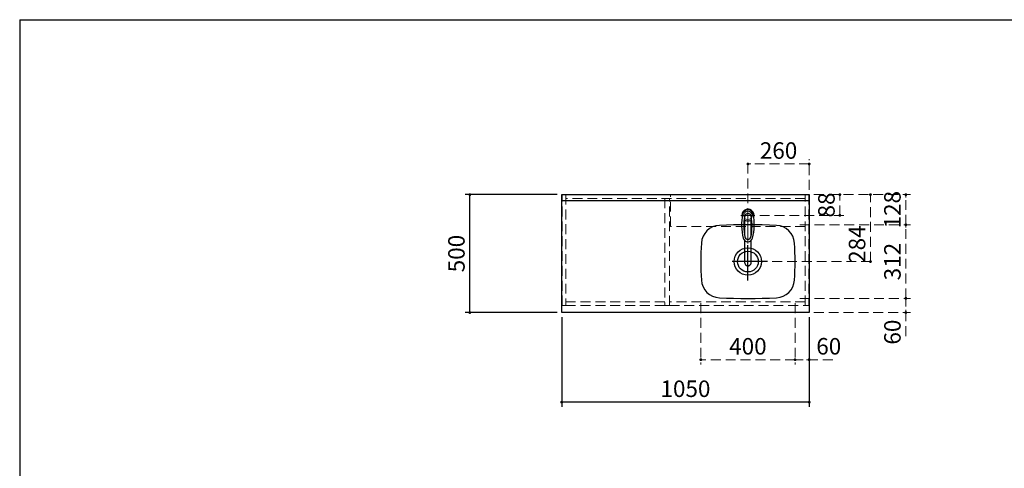
# Model space of a CAD drawing. Units: millimetres. Extents: x 210 to 8110, y 68 to 5608.
# Drawn here: x 210 to 4388, y 3706 to 5608 of the extents above; entities that cross this region are included whole.
import ezdxf

# ---------------------------------------------------------------- set-up
doc = ezdxf.new("R2010")
doc.units = ezdxf.units.MM
doc.header["$LTSCALE"] = 5
doc.linetypes.add('DASHDOT', pattern=[50.5, 30, -9, 2.5, -9])
doc.linetypes.add('HIDDEN', pattern=[12.6, 8.4, -4.2])
for name, color, linetype, lineweight in [('キャビ', 134, 'Continuous', 9), ('トップ', 14, 'Continuous', 9), ('レイヤ_1', 7, 'Continuous', 9), ('水栓', 94, 'Continuous', 9)]:
    doc.layers.add(name, color=color, linetype=linetype, lineweight=lineweight)
doc.styles.get("Standard").update_dxf_attribs({"font": 'txt', "bigfont": 'bigfont'})
doc.styles.add('ＭＳ ゴシック', font='txt')
doc.dimstyles.get("Standard").update_dxf_attribs({"dimtxt": 0.18, "dimasz": 0.18, "dimexe": 0.18, "dimexo": 0.0625, "dimgap": 0.09, "dimtad": 0, "dimtih": 1, "dimtoh": 1, "dimdec": 4, "dimzin": 0, "dimdsep": 46, "dimtxsty": 'Standard', "dimcen": 0.09, "dimadec": 0, "dimazin": 0, "dimtfac": 1, "dimtdec": 4, "dimtofl": 0, "dimtmove": 0, "dimatfit": 3, "dimfxl": 1, "dimtolj": 1, "dimtzin": 0, "dimarcsym": 0})

# ---------------------------------------------------------------- blocks, each defined once
blk = doc.blocks.new('_DOT')
at = {"color": 0}
blk.add_line((-0.5, 0), (-1, 0), dxfattribs=at)
at = {"color": 0, "const_width": 0.5}
blk.add_lwpolyline([(-0.25, 0, 1), (0.25, 0, 1)], format="xyb", close=True, dxfattribs=at)
blk = doc.blocks.new('Dim3')
at = {"layer": 'トップ', "color": 14, "linetype": 'Continuous', "lineweight": 30}
for p, q in [((2490, 4866), (2100, 4866)), ((2120, 4366), (2120, 4866)), ((2490, 4366), (2100, 4366))]:
    blk.add_line(p, q, dxfattribs=at)
at = {"layer": 'トップ', "color": 14, "linetype": 'Continuous', "lineweight": 30, "xscale": 12, "yscale": 12, "zscale": 12}
for p, rotation in [((2120, 4866), 89.99999999999959), ((2120, 4366), 269.9999999999998)]:
    blk.add_blockref('_DOT', p, dxfattribs=dict(at, rotation=rotation))
at = {"layer": 'トップ', "color": 14, "linetype": 'Continuous', "lineweight": 9, "insert": (2120, 4616), "char_height": 70, "width": 900, "attachment_point": 8, "rotation": 90, "style": 'ＭＳ ゴシック'}
blk.add_mtext('500', dxfattribs=at)
blk = doc.blocks.new('*G27')
at = {"layer": '水栓', "color": 94, "linetype": 'DASHDOT', "lineweight": 9}
for p, q in [((3300, 4809), (3300, 4561.5)), ((3270, 4778), (3330, 4778))]:
    blk.add_line(p, q, dxfattribs=at)
at = {"layer": '水栓', "color": 94, "linetype": 'Continuous', "lineweight": 30}
for p, q in [((3286, 4756.6), (3286, 4692.8)), ((3314, 4692.8), (3314, 4756.6)), ((3286, 4671.6), (3286, 4578.4)), ((3314, 4578.4), (3314, 4671.6))]:
    blk.add_line(p, q, dxfattribs=at)
for centre, radius, start, end in [((3513.3, 4738.3), 240, 169.5177, 193.6214), ((3300, 4778), 26, 341.4858, 198.5142), ((3300, 4777.8), 23.1, 10.4823, 169.5177), ((3502.3, 4732.9), 220, 169.1568, 192.2161), ((3300, 4771.6), 14, 10.8431, 169.1569), ((3097.7, 4732.9), 220, 347.7839, 10.8432), ((3086.7, 4738.3), 240, 346.3786, 10.4823), ((3288.2, 4752.1), 5, 65.3064, 174.8789), ((3300, 4777.8), 23.3, 245.3064, 294.6936), ((3311.8, 4752.1), 5, 5.1211, 114.6936), ((3300, 4686.6), 20.5, 193.6214, 346.3786), ((3512.1, 4742.9), 240, 194.8513721497028, 194.8513739582301), ((3300, 4689.1), 13, 192.2161, 347.7839), ((3300, 4578.1), 14, 178.7487, 1.2513)]:
    blk.add_arc(centre, radius, start, end, dxfattribs=at)
blk.add_ellipse((3300, 4578.4), major_axis=(-14, 0), ratio=0.994522, start_param=0, end_param=3.141593, dxfattribs=at)
blk = doc.blocks.new('Dim6')
at = {"layer": '水栓', "color": 94, "linetype": 'HIDDEN', "lineweight": 9}
for p, q in [((3300, 4829.03397), (3300, 5016)), ((3560, 4886), (3560, 5016)), ((3560, 4996), (3300, 4996))]:
    blk.add_line(p, q, dxfattribs=at)
at = {"layer": '水栓', "color": 94, "linetype": 'HIDDEN', "lineweight": 9, "xscale": 12, "yscale": 12, "zscale": 12}
for p, rotation in [((3300, 4996), 179.9999999999998), ((3560, 4996), 359.9999999999997)]:
    blk.add_blockref('_DOT', p, dxfattribs=dict(at, rotation=rotation))
at = {"layer": '水栓', "color": 94, "linetype": 'Continuous', "lineweight": 9, "insert": (3430, 4996), "char_height": 70, "width": 900, "attachment_point": 8, "style": 'ＭＳ ゴシック'}
blk.add_mtext('260', dxfattribs=at)
blk = doc.blocks.new('Dim7')
at = {"layer": '水栓', "color": 94, "linetype": 'HIDDEN', "lineweight": 9}
for p, q in [((3580, 4866), (3710, 4866)), ((3690, 4778), (3690, 4866)), ((3350, 4778), (3710, 4778))]:
    blk.add_line(p, q, dxfattribs=at)
at = {"layer": '水栓', "color": 94, "linetype": 'HIDDEN', "lineweight": 9, "xscale": 12, "yscale": 12, "zscale": 12}
for p, rotation in [((3690, 4866), 89.99999999999959), ((3690, 4778), 269.9999999999998)]:
    blk.add_blockref('_DOT', p, dxfattribs=dict(at, rotation=rotation))
at = {"layer": '水栓', "color": 94, "linetype": 'Continuous', "lineweight": 9, "insert": (3690, 4822), "char_height": 70, "width": 566.667, "attachment_point": 8, "rotation": 90, "style": 'ＭＳ ゴシック'}
blk.add_mtext('88', dxfattribs=at)
blk = doc.blocks.new('Dim8')
at = {"layer": 'トップ', "color": 14, "linetype": 'HIDDEN', "lineweight": 9}
for p, q in [((3580, 4866), (3840, 4866)), ((3820, 4582), (3820, 4866)), ((3403, 4582), (3840, 4582))]:
    blk.add_line(p, q, dxfattribs=at)
at = {"layer": 'トップ', "color": 14, "linetype": 'HIDDEN', "lineweight": 9, "xscale": 12, "yscale": 12, "zscale": 12}
for p, rotation in [((3820, 4866), 89.99999999999959), ((3820, 4582), 269.9999999999998)]:
    blk.add_blockref('_DOT', p, dxfattribs=dict(at, rotation=rotation))
at = {"layer": 'トップ', "color": 14, "linetype": 'Continuous', "lineweight": 9, "insert": (3820, 4656), "char_height": 70, "width": 916.667, "attachment_point": 8, "rotation": 90, "style": 'ＭＳ ゴシック'}
blk.add_mtext('284', dxfattribs=at)
blk = doc.blocks.new('Dim9')
at = {"layer": 'トップ', "color": 14, "linetype": 'HIDDEN', "lineweight": 9}
for p, q in [((3520, 4426), (3990, 4426)), ((3970, 4266), (3970, 4426)), ((3580, 4366), (3990, 4366))]:
    blk.add_line(p, q, dxfattribs=at)
at = {"layer": 'トップ', "color": 14, "linetype": 'HIDDEN', "lineweight": 9, "xscale": 12, "yscale": 12, "zscale": 12}
for p, rotation in [((3970, 4426), 89.99999999999959), ((3970, 4366), 269.9999999999998)]:
    blk.add_blockref('_DOT', p, dxfattribs=dict(at, rotation=rotation))
at = {"layer": 'トップ', "color": 14, "linetype": 'Continuous', "lineweight": 9, "insert": (3970, 4336), "char_height": 70, "width": 550, "attachment_point": 9, "rotation": 90, "style": 'ＭＳ ゴシック'}
blk.add_mtext('60', dxfattribs=at)
blk = doc.blocks.new('Dim10')
at = {"layer": 'トップ', "color": 14, "linetype": 'HIDDEN', "lineweight": 9}
for p, q in [((3520, 4738), (3990, 4738)), ((3970, 4426), (3970, 4738)), ((3520, 4426), (3990, 4426))]:
    blk.add_line(p, q, dxfattribs=at)
at = {"layer": 'トップ', "color": 14, "linetype": 'HIDDEN', "lineweight": 9, "xscale": 12, "yscale": 12, "zscale": 12}
for p, rotation in [((3970, 4738), 89.99999999999959), ((3970, 4426), 269.9999999999998)]:
    blk.add_blockref('_DOT', p, dxfattribs=dict(at, rotation=rotation))
at = {"layer": 'トップ', "color": 14, "linetype": 'Continuous', "lineweight": 9, "insert": (3970, 4582), "char_height": 70, "width": 900, "attachment_point": 8, "rotation": 90, "style": 'ＭＳ ゴシック'}
blk.add_mtext('312', dxfattribs=at)
blk = doc.blocks.new('Dim11')
at = {"layer": 'トップ', "color": 14, "linetype": 'HIDDEN', "lineweight": 9}
for p, q in [((3580, 4866), (3990, 4866)), ((3970, 4738), (3970, 4866)), ((3520, 4738), (3990, 4738))]:
    blk.add_line(p, q, dxfattribs=at)
at = {"layer": 'トップ', "color": 14, "linetype": 'HIDDEN', "lineweight": 9, "xscale": 12, "yscale": 12, "zscale": 12}
for p, rotation in [((3970, 4866), 89.99999999999959), ((3970, 4738), 269.9999999999998)]:
    blk.add_blockref('_DOT', p, dxfattribs=dict(at, rotation=rotation))
at = {"layer": 'トップ', "color": 14, "linetype": 'Continuous', "lineweight": 9, "insert": (3970, 4802), "char_height": 70, "width": 850, "attachment_point": 8, "rotation": 90, "style": 'ＭＳ ゴシック'}
blk.add_mtext('128', dxfattribs=at)
blk = doc.blocks.new('Dim12')
at = {"layer": 'トップ', "color": 14, "linetype": 'HIDDEN', "lineweight": 9}
for p, q in [((3500, 4406), (3500, 4146)), ((3560, 4346), (3560, 4146)), ((3660, 4166), (3500, 4166))]:
    blk.add_line(p, q, dxfattribs=at)
at = {"layer": 'トップ', "color": 14, "linetype": 'HIDDEN', "lineweight": 9, "xscale": 12, "yscale": 12, "zscale": 12}
for p, rotation in [((3500, 4166), 179.9999999999998), ((3560, 4166), 359.9999999999997)]:
    blk.add_blockref('_DOT', p, dxfattribs=dict(at, rotation=rotation))
at = {"layer": 'トップ', "color": 14, "linetype": 'Continuous', "lineweight": 9, "insert": (3590, 4166), "char_height": 70, "width": 550, "attachment_point": 7, "style": 'ＭＳ ゴシック'}
blk.add_mtext('60', dxfattribs=at)
blk = doc.blocks.new('Dim13')
at = {"layer": 'トップ', "color": 14, "linetype": 'HIDDEN', "lineweight": 9}
for p, q in [((3100, 4406), (3100, 4146)), ((3500, 4406), (3500, 4146)), ((3500, 4166), (3100, 4166))]:
    blk.add_line(p, q, dxfattribs=at)
at = {"layer": 'トップ', "color": 14, "linetype": 'HIDDEN', "lineweight": 9, "xscale": 12, "yscale": 12, "zscale": 12}
for p, rotation in [((3100, 4166), 179.9999999999998), ((3500, 4166), 359.9999999999997)]:
    blk.add_blockref('_DOT', p, dxfattribs=dict(at, rotation=rotation))
at = {"layer": 'トップ', "color": 14, "linetype": 'Continuous', "lineweight": 9, "insert": (3300, 4166), "char_height": 70, "width": 900, "attachment_point": 8, "style": 'ＭＳ ゴシック'}
blk.add_mtext('400', dxfattribs=at)
blk = doc.blocks.new('Dim14')
at = {"layer": 'トップ', "color": 14, "linetype": 'Continuous', "lineweight": 30}
for p, q in [((2510, 4346), (2510, 3966)), ((3560, 4346), (3560, 3966)), ((3560, 3986), (2510, 3986))]:
    blk.add_line(p, q, dxfattribs=at)
at = {"layer": 'トップ', "color": 14, "linetype": 'Continuous', "lineweight": 30, "xscale": 12, "yscale": 12, "zscale": 12}
for p, rotation in [((2510, 3986), 179.9999999999998), ((3560, 3986), 359.9999999999997)]:
    blk.add_blockref('_DOT', p, dxfattribs=dict(at, rotation=rotation))
at = {"layer": 'トップ', "color": 14, "linetype": 'Continuous', "lineweight": 9, "insert": (3035, 3986), "char_height": 70, "width": 1183.333, "attachment_point": 8, "style": 'ＭＳ ゴシック'}
blk.add_mtext('1050', dxfattribs=at)

msp = doc.modelspace()

# ---------------------------------------------------------------- linework, layer by layer
at = {"layer": 'キャビ', "color": 134, "linetype": 'HIDDEN', "lineweight": 9}
for p, q in [((2512, 4866), (2527, 4866)), ((2512, 4395.5), (2512, 4866)), ((2527, 4866), (2527, 4395.5)), ((2527, 4865), (3543, 4865)), ((3543, 4850), (2527, 4850)), ((2947, 4850), (2947, 4395.5)), ((2967, 4395.5), (2967, 4850)), ((2971, 4731), (2971, 4866)), ((3543, 4866), (3558, 4866)), ((3543, 4395.5), (3543, 4866)), ((3558, 4866), (3558, 4395.5)), ((3543, 4731), (2971, 4731)), ((2527, 4395.5), (2512, 4395.5)), ((2527, 4411), (2947, 4411)), ((2527, 4396), (2947, 4396)), ((2967, 4395.5), (2947, 4395.5)), ((3543, 4411), (2967, 4411)), ((2967, 4396), (3543, 4396)), ((3558, 4395.5), (3543, 4395.5))]:
    msp.add_line(p, q, dxfattribs=at)
at = {"layer": 'トップ', "color": 14, "linetype": 'Continuous', "lineweight": 30}
for p, q in [((2510, 4366), (2510, 4866)), ((2510, 4866), (3560, 4866)), ((3560, 4866), (3560, 4366)), ((2510, 4841), (3560, 4841)), ((3560, 4366), (2510, 4366))]:
    msp.add_line(p, q, dxfattribs=at)
at = {"layer": 'トップ', "color": 14, "linetype": 'DASHDOT', "lineweight": 9}
for p, q in [((3300, 4736), (3300, 4809.034)), ((3330, 4778), (3270, 4778))]:
    msp.add_line(p, q, dxfattribs=at)
at = {"layer": 'トップ', "color": 14, "linetype": 'DASHDOT', "lineweight": 30}
for p, q in [((3300, 4502), (3300, 4662)), ((3383, 4582), (3213, 4582))]:
    msp.add_line(p, q, dxfattribs=at)
at = {"layer": 'トップ', "color": 14, "linetype": 'Continuous', "lineweight": 9}
msp.add_circle((3300, 4778), 18, dxfattribs=at)
at = {"layer": 'トップ', "color": 14, "linetype": 'Continuous', "lineweight": 30}
for radius in [58, 44]:
    msp.add_circle((3300, 4582), radius, dxfattribs=at)
for centre, radius, start, end in [((3182.25, 4655.45), 80, 92.481135, 176.490824), ((3300, 1938), 2800, 87.518865, 92.481135), ((3417.75, 4655.45), 80, 3.509176, 87.518865), ((4380, 4582), 1280, 176.490824, 183.509176), ((2220, 4582), 1280, 356.490824, 3.509176), ((3182.25, 4508.55), 80, 183.509176, 267.518865), ((3417.75, 4508.55), 80, 272.481135, 356.490824), ((3300, 7226), 2800, 267.518865, 272.481135)]:
    msp.add_arc(centre, radius, start, end, dxfattribs=at)
at = {"layer": 'レイヤ_1', "color": 7, "linetype": 'Continuous', "lineweight": 30}
for q in [(210, 67.5), (8110, 5607.5)]:
    msp.add_line((210, 5607.5), q, dxfattribs=at)

# ---------------------------------------------------------------- block references
msp.add_blockref('*G27', (0, 0))

# ---------------------------------------------------------------- dimensions: what is measured, and where the dimension line sits
at = {"layer": 'トップ', "color": 14, "linetype": 'HIDDEN', "lineweight": 9}
for base, p1, p2, picture, middle in [((3970, 4866), (3500, 4738), (3560, 4866), 'Dim11', (3970, 4802)), ((3820, 4866), (3383, 4582), (3560, 4866), 'Dim8', (3820, 4656)), ((3970, 4738), (3500, 4426), (3500, 4738), 'Dim10', (3970, 4582)), ((3970, 4426), (3560, 4366), (3500, 4426), 'Dim9', (3970, 4301))]:
    dim = msp.add_linear_dim(base=base, p1=p1, p2=p2, angle=90, dimstyle='Standard', override={"dimscale": 1, "dimtxt": 70, "dimasz": 12, "dimexe": 20, "dimexo": 20, "dimgap": 0, "dimtad": 1, "dimtih": 0, "dimtoh": 0, "dimdec": 2, "dimzin": 8, "dimtxsty": 'ＭＳ ゴシック', "dimblk1": 'DOT', "dimblk2": 'DOT', "dimsah": 1, "dimse1": 0, "dimse2": 0, "dimtix": 0, "dimtofl": 1, "dimtmove": 1, "dimatfit": 2, "dimtzin": 8}, dxfattribs=at)
    dim.commit()
    dim.dimension.update_dxf_attribs({"geometry": picture, "text_midpoint": middle, "dimtype": 160})
at = {"layer": 'トップ', "color": 14, "linetype": 'Continuous', "lineweight": 30}
dim = msp.add_linear_dim(base=(2120, 4866), p1=(2510, 4366), p2=(2510, 4866), angle=90, dimstyle='Standard', override={"dimscale": 1, "dimtxt": 70, "dimasz": 12, "dimexe": 20, "dimexo": 20, "dimgap": 0, "dimtad": 1, "dimtih": 0, "dimtoh": 0, "dimdec": 2, "dimzin": 8, "dimtxsty": 'ＭＳ ゴシック', "dimblk1": 'DOT', "dimblk2": 'DOT', "dimsah": 1, "dimse1": 0, "dimse2": 0, "dimtix": 0, "dimtofl": 1, "dimtmove": 1, "dimatfit": 2, "dimtzin": 8}, dxfattribs=at)
dim.commit()
dim.dimension.update_dxf_attribs({"geometry": 'Dim3', "text_midpoint": (2120, 4616), "dimtype": 160})
at = {"layer": 'トップ', "color": 14, "linetype": 'HIDDEN', "lineweight": 9}
for base, p1, p2, picture, middle in [((3100, 4166), (3500, 4426), (3100, 4426), 'Dim13', (3300, 4166)), ((3500, 4166), (3560, 4366), (3500, 4426), 'Dim12', (3625, 4166))]:
    dim = msp.add_linear_dim(base=base, p1=p1, p2=p2, angle=180, dimstyle='Standard', override={"dimscale": 1, "dimtxt": 70, "dimasz": 12, "dimexe": 20, "dimexo": 20, "dimgap": 0, "dimtad": 1, "dimtih": 0, "dimtoh": 0, "dimdec": 2, "dimzin": 8, "dimtxsty": 'ＭＳ ゴシック', "dimblk1": 'DOT', "dimblk2": 'DOT', "dimsah": 1, "dimse1": 0, "dimse2": 0, "dimtix": 0, "dimtofl": 1, "dimtmove": 1, "dimatfit": 2, "dimtzin": 8}, dxfattribs=at)
    dim.commit()
    dim.dimension.update_dxf_attribs({"geometry": picture, "text_midpoint": middle, "dimtype": 160, "text_rotation": 360})
at = {"layer": 'トップ', "color": 14, "linetype": 'Continuous', "lineweight": 30}
dim = msp.add_linear_dim(base=(2510, 3986), p1=(3560, 4366), p2=(2510, 4366), angle=180, dimstyle='Standard', override={"dimscale": 1, "dimtxt": 70, "dimasz": 12, "dimexe": 20, "dimexo": 20, "dimgap": 0, "dimtad": 1, "dimtih": 0, "dimtoh": 0, "dimdec": 2, "dimzin": 8, "dimtxsty": 'ＭＳ ゴシック', "dimblk1": 'DOT', "dimblk2": 'DOT', "dimsah": 1, "dimse1": 0, "dimse2": 0, "dimtix": 0, "dimtofl": 1, "dimtmove": 1, "dimatfit": 2, "dimtzin": 8}, dxfattribs=at)
dim.commit()
dim.dimension.update_dxf_attribs({"geometry": 'Dim14', "text_midpoint": (3035, 3986), "dimtype": 160, "text_rotation": 360})
at = {"layer": '水栓', "color": 94, "linetype": 'HIDDEN', "lineweight": 9}
dim = msp.add_linear_dim(base=(3690, 4866), p1=(3330, 4778), p2=(3560, 4866), angle=90, dimstyle='Standard', override={"dimscale": 1, "dimtxt": 70, "dimasz": 12, "dimexe": 20, "dimexo": 20, "dimgap": 0, "dimtad": 1, "dimtih": 0, "dimtoh": 0, "dimdec": 2, "dimzin": 8, "dimtxsty": 'ＭＳ ゴシック', "dimblk1": 'DOT', "dimblk2": 'DOT', "dimsah": 1, "dimse1": 0, "dimse2": 0, "dimtix": 0, "dimtofl": 1, "dimtmove": 1, "dimatfit": 2, "dimtzin": 8}, dxfattribs=at)
dim.commit()
dim.dimension.update_dxf_attribs({"geometry": 'Dim7', "text_midpoint": (3690, 4822), "dimtype": 160})
dim = msp.add_linear_dim(base=(3300, 4996), p1=(3560, 4866), p2=(3300, 4809.034), angle=180, dimstyle='Standard', override={"dimscale": 1, "dimtxt": 70, "dimasz": 12, "dimexe": 20, "dimexo": 20, "dimgap": 0, "dimtad": 1, "dimtih": 0, "dimtoh": 0, "dimdec": 2, "dimzin": 8, "dimtxsty": 'ＭＳ ゴシック', "dimblk1": 'DOT', "dimblk2": 'DOT', "dimsah": 1, "dimse1": 0, "dimse2": 0, "dimtix": 0, "dimtofl": 1, "dimtmove": 1, "dimatfit": 2, "dimtzin": 8}, dxfattribs=at)
dim.commit()
dim.dimension.update_dxf_attribs({"geometry": 'Dim6', "text_midpoint": (3430, 4996), "dimtype": 160, "text_rotation": 360})

doc.saveas('drawing.dxf')
